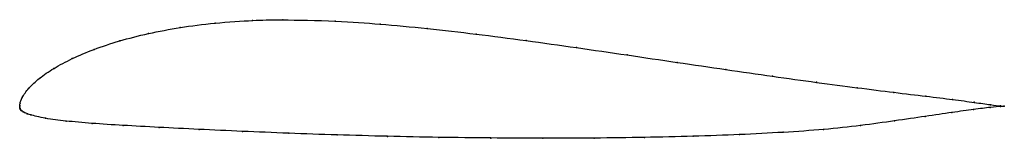
# Model space of a CAD drawing. Units: metres. Extents: x 0 to 1, y -0.03 to 0.09.
import ezdxf

# ---------------------------------------------------------------- set-up
doc = ezdxf.new("R2010")
doc.units = ezdxf.units.M

msp = doc.modelspace()

# ---------------------------------------------------------------- linework, layer by layer
at = {"color": 1}
msp.add_open_spline([(1, 0.0005), (1.0001, 0.0005), (0.9923, 0.0011), (0.9703, 0.0044), (0.9485, 0.0073), (0.9212, 0.0106), (0.8886, 0.0145), (0.8513, 0.0192), (0.8099, 0.0246), (0.765, 0.0308), (0.7175, 0.0377), (0.6679, 0.045), (0.6171, 0.0525), (0.5656, 0.06), (0.5142, 0.0672), (0.4633, 0.0738), (0.4141, 0.0795), (0.3646, 0.084), (0.3246, 0.0871), (0.2593, 0.0884), (0.2406, 0.0878), (0.1967, 0.0851), (0.163, 0.0806), (0.1302, 0.0744), (0.101, 0.0669), (0.0751, 0.0583), (0.0528, 0.0489), (0.0342, 0.039), (0.0194, 0.0288), (0.0088, 0.0189), (0.0017, 0.0087), (0.0001, 0.003), (0, 0.0015), (0, -0.0005), (0, 0.0005), (0.0002, -0.0016), (0.0003, -0.0018), (0.0005, -0.0024), (0.0007, -0.0029), (0.001, -0.0033), (0.0016, -0.0038), (0.0018, -0.0041), (0.0035, -0.0051), (0.0044, -0.0057), (0.0084, -0.0072), (0.0082, -0.0076), (0.0259, -0.012), (0.0461, -0.0145), (0.0727, -0.0169), (0.1044, -0.0189), (0.1409, -0.0209), (0.1816, -0.0229), (0.2258, -0.0249), (0.2729, -0.0269), (0.3222, -0.0286), (0.3733, -0.03), (0.4256, -0.0311), (0.4784, -0.0317), (0.5313, -0.032), (0.5837, -0.0318), (0.6348, -0.0311), (0.6843, -0.03), (0.7315, -0.0283), (0.776, -0.026), (0.8171, -0.0232), (0.8546, -0.0191), (0.8892, -0.0143), (0.9204, -0.0097), (0.9475, -0.0057), (0.9698, -0.0026), (0.9923, 0.0002), (1.0001, 0.0005), (1, 0.0005)], degree=3, knots=[0, 0, 0, 0, 0.027778, 0.041667, 0.055556, 0.069444, 0.083333, 0.097222, 0.111111, 0.125, 0.138889, 0.152778, 0.166667, 0.180556, 0.194444, 0.208333, 0.222222, 0.236111, 0.25, 0.263889, 0.277778, 0.291667, 0.305556, 0.319444, 0.333333, 0.347222, 0.361111, 0.375, 0.388889, 0.402778, 0.416667, 0.430556, 0.444444, 0.458333, 0.472222, 0.486111, 0.5, 0.513889, 0.527778, 0.541667, 0.555556, 0.569444, 0.583333, 0.597222, 0.611111, 0.625, 0.638889, 0.652778, 0.666667, 0.680556, 0.694444, 0.708333, 0.722222, 0.736111, 0.75, 0.763889, 0.777778, 0.791667, 0.805556, 0.819444, 0.833333, 0.847222, 0.861111, 0.875, 0.888889, 0.902778, 0.916667, 0.930556, 0.944444, 0.958333, 0.972222, 1, 1, 1, 1], dxfattribs=at)
for p in [(0.1631, 0.0803), (0.1984, 0.0848), (0.2364, 0.0874), (0.2671, 0.0881), (0.3204, 0.0868), (0.3662, 0.0838), (0.1308, 0.0742), (0.414, 0.0793), (0.4636, 0.0736), (0.1016, 0.0667), (0.5143, 0.0671), (0.0757, 0.0582), (0.5656, 0.06), (0.617, 0.0525), (0.0534, 0.0488), (0.6677, 0.045), (0.0348, 0.0389), (0.7171, 0.0377), (0.7646, 0.0309), (0.0201, 0.0288), (0.8093, 0.0248), (0.0094, 0.0188), (0.8506, 0.0193), (0.8878, 0.0146), (0.9203, 0.0107), (0, 0.0014), (0, 0), (0, 0), (0.0004, 0.0037), (0.0026, 0.0095), (0.9476, 0.0074), (0.9695, 0.0045), (0.9859, 0.0021), (0.9963, 0.0008), (0.9963, 0.0003), (1, 0.0005), (1, 0.0005), (0.0001, -0.0013), (0.0003, -0.0019), (0.0005, -0.0024), (0.0007, -0.0029), (0.0011, -0.0034), (0.0015, -0.0038), (0.0021, -0.0042), (0.0034, -0.005), (0.0049, -0.0059), (0.0077, -0.007), (0.0112, -0.0082), (0.9197, -0.0098), (0.9467, -0.0059), (0.9689, -0.0028), (0.9857, -0.0007), (0.0263, -0.0117), (0.0472, -0.0145), (0.0736, -0.0169), (0.1052, -0.0189), (0.8541, -0.019), (0.8886, -0.0143), (0.1416, -0.0209), (0.1822, -0.0229), (0.2263, -0.0249), (0.2732, -0.0269), (0.3225, -0.0286), (0.3735, -0.03), (0.6839, -0.0299), (0.7311, -0.0282), (0.7754, -0.0259), (0.8165, -0.023), (0.4256, -0.031), (0.4784, -0.0317), (0.5312, -0.0319), (0.5835, -0.0317), (0.6346, -0.031)]:
    msp.add_point(p)

doc.saveas('drawing.dxf')
